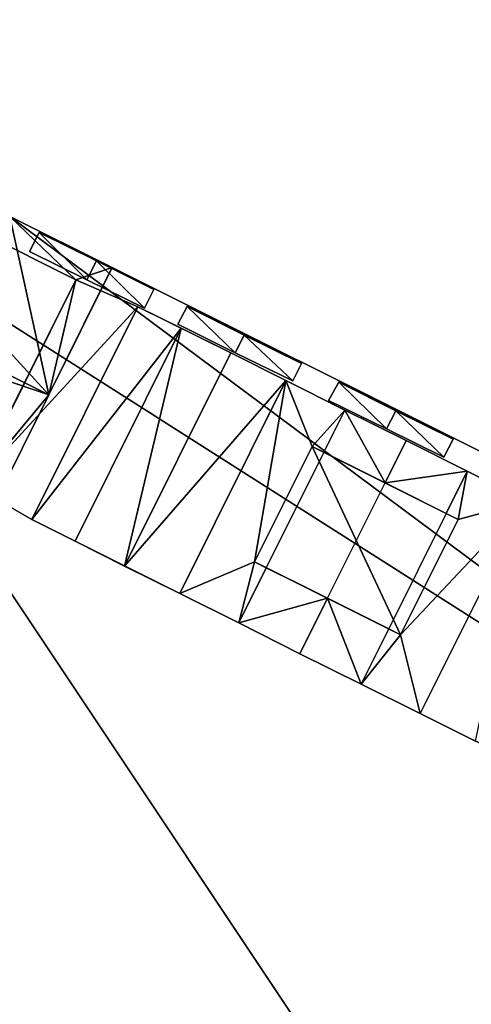
# Model space of a CAD drawing. Units: metres. Extents: x 69351 to 70009, y 350992 to 351500.
# Drawn here: x 69452 to 69454, y 351306 to 351309 of the extents above; entities that cross this region are included whole.
import ezdxf

# ---------------------------------------------------------------- set-up
doc = ezdxf.new("R2010")
doc.units = ezdxf.units.M
for name, color, linetype in [('FacadeFaces', 253, 'Continuous'), ('OuterEaves', 4, 'Continuous'), ('OuterWalls', 4, 'Continuous'), ('ProtrusionFaces', 253, 'Continuous'), ('RoofFaces', 253, 'Continuous'), ('RoofLines', 2, 'Continuous'), ('TerrainIntersection', 106, 'Continuous')]:
    doc.layers.add(name, color=color, linetype=linetype)

msp = doc.modelspace()

# ---------------------------------------------------------------- linework, layer by layer
at = {"layer": 'FacadeFaces'}
for points in [[(69452.42, 351308.461, 386.768), (69451.37, 351308.986, 384.966), (69451.37, 351308.986, 386.768), (69452.42, 351308.461, 386.768)], [(69452.42, 351308.461, 384.966), (69451.37, 351308.986, 384.966), (69452.42, 351308.461, 386.768), (69452.42, 351308.461, 384.966)], [(69455.001, 351307.285, 384.971), (69452.177, 351308.694, 371.848), (69452.177, 351308.694, 384.971), (69455.001, 351307.285, 384.971)], [(69455.001, 351307.285, 371.848), (69452.177, 351308.694, 371.848), (69455.001, 351307.285, 384.971), (69455.001, 351307.285, 371.848)], [(69452.285, 351308.635, 384.971), (69452.249, 351308.565, 384.967), (69452.249, 351308.565, 385.506), (69452.285, 351308.635, 384.971)], [(69452.285, 351308.635, 384.971), (69452.249, 351308.565, 385.506), (69452.285, 351308.635, 385.506), (69452.285, 351308.635, 384.971)], [(69452.285, 351308.635, 384.971), (69452.496, 351308.53, 385.309), (69452.707, 351308.425, 384.971), (69452.285, 351308.635, 384.971)], [(69452.285, 351308.635, 385.506), (69452.496, 351308.53, 385.309), (69452.285, 351308.635, 384.971), (69452.285, 351308.635, 385.506)], [(69452.249, 351308.565, 384.967), (69452.461, 351308.461, 384.967), (69452.461, 351308.461, 385.309), (69452.249, 351308.565, 384.967)], [(69452.249, 351308.565, 384.967), (69452.461, 351308.461, 385.309), (69452.249, 351308.565, 385.506), (69452.249, 351308.565, 384.967)], [(69452.707, 351308.425, 384.971), (69452.496, 351308.53, 385.309), (69452.707, 351308.425, 385.506), (69452.707, 351308.425, 384.971)], [(69452.649, 351308.361, 384.967), (69452.42, 351308.461, 384.966), (69452.42, 351308.461, 386.768), (69452.649, 351308.361, 384.967)], [(69452.649, 351308.361, 384.967), (69452.42, 351308.461, 386.768), (69452.649, 351308.361, 387.076), (69452.649, 351308.361, 384.967)], [(69452.461, 351308.461, 385.309), (69452.673, 351308.356, 384.967), (69452.673, 351308.356, 385.506), (69452.461, 351308.461, 385.309)], [(69452.461, 351308.461, 384.967), (69452.673, 351308.356, 384.967), (69452.461, 351308.461, 385.309), (69452.461, 351308.461, 384.967)], [(69452.673, 351308.356, 385.506), (69452.707, 351308.425, 384.971), (69452.707, 351308.425, 385.506), (69452.673, 351308.356, 385.506)], [(69452.673, 351308.356, 384.967), (69452.707, 351308.425, 384.971), (69452.673, 351308.356, 385.506), (69452.673, 351308.356, 384.967)], [(69452.991, 351308.191, 384.967), (69452.649, 351308.361, 384.967), (69452.649, 351308.361, 387.076), (69452.991, 351308.191, 384.967)], [(69452.991, 351308.191, 384.967), (69452.649, 351308.361, 387.076), (69452.808, 351308.282, 387.216), (69452.991, 351308.191, 384.967)], [(69452.83, 351308.362, 384.971), (69452.796, 351308.297, 384.967), (69452.796, 351308.297, 385.506), (69452.83, 351308.362, 384.971)], [(69452.83, 351308.362, 384.971), (69452.796, 351308.297, 385.506), (69452.83, 351308.362, 385.506), (69452.83, 351308.362, 384.971)], [(69452.83, 351308.362, 384.971), (69453.041, 351308.257, 385.309), (69453.252, 351308.152, 384.971), (69452.83, 351308.362, 384.971)], [(69452.83, 351308.362, 385.506), (69453.041, 351308.257, 385.309), (69452.83, 351308.362, 384.971), (69452.83, 351308.362, 385.506)], [(69452.796, 351308.297, 384.967), (69453.008, 351308.192, 384.967), (69453.008, 351308.192, 385.309), (69452.796, 351308.297, 384.967)], [(69452.796, 351308.297, 384.967), (69453.008, 351308.192, 385.309), (69452.796, 351308.297, 385.506), (69452.796, 351308.297, 384.967)], [(69452.991, 351308.191, 384.967), (69452.808, 351308.282, 387.216), (69452.991, 351308.191, 387.334), (69452.991, 351308.191, 384.967)], [(69453.252, 351308.152, 384.971), (69453.041, 351308.257, 385.309), (69453.252, 351308.152, 385.506), (69453.252, 351308.152, 384.971)], [(69453.194, 351308.089, 384.967), (69452.991, 351308.191, 384.967), (69452.991, 351308.191, 387.334), (69453.194, 351308.089, 384.967)], [(69453.194, 351308.089, 384.967), (69452.991, 351308.191, 387.334), (69453.194, 351308.089, 387.425), (69453.194, 351308.089, 384.967)], [(69453.008, 351308.192, 385.309), (69453.22, 351308.088, 384.967), (69453.22, 351308.088, 385.506), (69453.008, 351308.192, 385.309)], [(69453.008, 351308.192, 384.967), (69453.22, 351308.088, 384.967), (69453.008, 351308.192, 385.309), (69453.008, 351308.192, 384.967)], [(69453.22, 351308.088, 385.506), (69453.252, 351308.152, 384.971), (69453.252, 351308.152, 385.506), (69453.22, 351308.088, 385.506)], [(69453.22, 351308.088, 384.967), (69453.252, 351308.152, 384.971), (69453.22, 351308.088, 385.506), (69453.22, 351308.088, 384.967)], [(69453.412, 351307.98, 384.967), (69453.194, 351308.089, 384.967), (69453.194, 351308.089, 387.425), (69453.412, 351307.98, 384.967)], [(69453.412, 351307.98, 384.967), (69453.194, 351308.089, 387.425), (69453.412, 351307.98, 387.482), (69453.412, 351307.98, 384.967)], [(69453.389, 351308.083, 384.971), (69453.352, 351308.016, 384.967), (69453.352, 351308.016, 385.506), (69453.389, 351308.083, 384.971)], [(69453.389, 351308.083, 384.971), (69453.352, 351308.016, 385.506), (69453.389, 351308.083, 385.506), (69453.389, 351308.083, 384.971)], [(69453.389, 351308.083, 384.971), (69453.6, 351307.978, 385.309), (69453.811, 351307.873, 384.971), (69453.389, 351308.083, 384.971)], [(69453.389, 351308.083, 385.506), (69453.6, 351307.978, 385.309), (69453.389, 351308.083, 384.971), (69453.389, 351308.083, 385.506)], [(69453.352, 351308.016, 384.967), (69453.565, 351307.911, 384.967), (69453.565, 351307.911, 385.309), (69453.352, 351308.016, 384.967)], [(69453.352, 351308.016, 384.967), (69453.565, 351307.911, 385.309), (69453.352, 351308.016, 385.506), (69453.352, 351308.016, 384.967)], [(69453.638, 351307.868, 384.967), (69453.412, 351307.98, 384.967), (69453.412, 351307.98, 387.482), (69453.638, 351307.868, 384.967)], [(69453.638, 351307.868, 384.967), (69453.412, 351307.98, 387.482), (69453.638, 351307.868, 387.501), (69453.638, 351307.868, 384.967)], [(69453.811, 351307.873, 384.971), (69453.6, 351307.978, 385.309), (69453.811, 351307.873, 385.506), (69453.811, 351307.873, 384.971)], [(69453.565, 351307.911, 385.309), (69453.777, 351307.807, 384.967), (69453.777, 351307.807, 385.506), (69453.565, 351307.911, 385.309)], [(69453.565, 351307.911, 384.967), (69453.777, 351307.807, 384.967), (69453.565, 351307.911, 385.309), (69453.565, 351307.911, 384.967)], [(69453.079, 351307.421, 387.471), (69453.291, 351307.846, 387.602), (69453.291, 351307.846, 387.471), (69453.079, 351307.421, 387.471)], [(69453.079, 351307.421, 387.602), (69453.291, 351307.846, 387.602), (69453.079, 351307.421, 387.471), (69453.079, 351307.421, 387.602)], [(69453.291, 351307.846, 387.602), (69453.829, 351307.577, 387.602), (69453.56, 351307.712, 387.501), (69453.291, 351307.846, 387.602)], [(69453.291, 351307.846, 387.602), (69453.56, 351307.712, 387.501), (69453.334, 351307.825, 387.482), (69453.291, 351307.846, 387.602)], [(69453.291, 351307.846, 387.602), (69453.334, 351307.825, 387.482), (69453.291, 351307.846, 387.471), (69453.291, 351307.846, 387.602)], [(69453.863, 351307.755, 387.482), (69453.638, 351307.868, 384.967), (69453.638, 351307.868, 387.501), (69453.863, 351307.755, 387.482)], [(69453.863, 351307.755, 384.967), (69453.638, 351307.868, 384.967), (69453.863, 351307.755, 387.482), (69453.863, 351307.755, 384.967)], [(69453.777, 351307.807, 385.506), (69453.811, 351307.873, 384.971), (69453.811, 351307.873, 385.506), (69453.777, 351307.807, 385.506)], [(69453.777, 351307.807, 384.967), (69453.811, 351307.873, 384.971), (69453.777, 351307.807, 385.506), (69453.777, 351307.807, 384.967)], [(69454.081, 351307.646, 387.425), (69453.863, 351307.755, 384.967), (69453.863, 351307.755, 387.482), (69454.081, 351307.646, 387.425)], [(69454.081, 351307.646, 384.967), (69453.863, 351307.755, 384.967), (69454.081, 351307.646, 387.425), (69454.081, 351307.646, 384.967)], [(69452.041, 351307.702, 386.768), (69452.258, 351307.577, 384.926), (69452.258, 351307.577, 387.076), (69452.041, 351307.702, 386.768)], [(69452.041, 351307.702, 384.927), (69452.258, 351307.577, 384.926), (69452.041, 351307.702, 386.768), (69452.041, 351307.702, 384.927)], [(69453.56, 351307.712, 387.501), (69453.829, 351307.577, 387.602), (69453.785, 351307.599, 387.482), (69453.56, 351307.712, 387.501)], [(69453.785, 351307.599, 387.482), (69453.829, 351307.577, 387.602), (69453.829, 351307.577, 387.471), (69453.785, 351307.599, 387.482)], [(69452.258, 351307.577, 387.076), (69452.417, 351307.497, 384.926), (69452.417, 351307.497, 387.216), (69452.258, 351307.577, 387.076)], [(69452.258, 351307.577, 384.926), (69452.417, 351307.497, 384.926), (69452.258, 351307.577, 387.076), (69452.258, 351307.577, 384.926)], [(69453.829, 351307.577, 387.471), (69453.617, 351307.153, 387.602), (69453.617, 351307.153, 387.471), (69453.829, 351307.577, 387.471)], [(69453.829, 351307.577, 387.602), (69453.617, 351307.153, 387.602), (69453.829, 351307.577, 387.471), (69453.829, 351307.577, 387.602)], [(69452.417, 351307.497, 387.216), (69452.803, 351307.305, 384.926), (69452.6, 351307.406, 387.334), (69452.417, 351307.497, 387.216)], [(69452.417, 351307.497, 384.926), (69452.803, 351307.305, 384.926), (69452.417, 351307.497, 387.216), (69452.417, 351307.497, 384.926)], [(69452.6, 351307.406, 387.334), (69452.803, 351307.305, 384.926), (69452.803, 351307.305, 387.425), (69452.6, 351307.406, 387.334)], [(69453.122, 351307.399, 387.482), (69453.079, 351307.421, 387.602), (69453.079, 351307.421, 387.471), (69453.122, 351307.399, 387.482)], [(69453.348, 351307.287, 387.501), (69453.079, 351307.421, 387.602), (69453.122, 351307.399, 387.482), (69453.348, 351307.287, 387.501)], [(69453.617, 351307.153, 387.602), (69453.079, 351307.421, 387.602), (69453.348, 351307.287, 387.501), (69453.617, 351307.153, 387.602)], [(69452.803, 351307.305, 387.425), (69453.021, 351307.196, 384.926), (69453.021, 351307.196, 387.482), (69452.803, 351307.305, 387.425)], [(69452.803, 351307.305, 384.926), (69453.021, 351307.196, 384.926), (69452.803, 351307.305, 387.425), (69452.803, 351307.305, 384.926)], [(69453.617, 351307.153, 387.602), (69453.348, 351307.287, 387.501), (69453.574, 351307.175, 387.482), (69453.617, 351307.153, 387.602)], [(69453.021, 351307.196, 387.482), (69453.246, 351307.083, 384.926), (69453.246, 351307.083, 387.501), (69453.021, 351307.196, 387.482)], [(69453.021, 351307.196, 384.926), (69453.246, 351307.083, 384.926), (69453.021, 351307.196, 387.482), (69453.021, 351307.196, 384.926)], [(69453.617, 351307.153, 387.602), (69453.574, 351307.175, 387.482), (69453.617, 351307.153, 387.471), (69453.617, 351307.153, 387.602)], [(69453.246, 351307.083, 384.926), (69453.472, 351306.971, 384.926), (69453.472, 351306.971, 387.482), (69453.246, 351307.083, 384.926)], [(69453.246, 351307.083, 384.926), (69453.472, 351306.971, 387.482), (69453.246, 351307.083, 387.501), (69453.246, 351307.083, 384.926)], [(69453.472, 351306.971, 384.926), (69453.69, 351306.862, 384.926), (69453.69, 351306.862, 387.425), (69453.472, 351306.971, 384.926)], [(69453.472, 351306.971, 384.926), (69453.69, 351306.862, 387.425), (69453.472, 351306.971, 387.482), (69453.472, 351306.971, 384.926)], [(69453.69, 351306.862, 384.926), (69454.076, 351306.67, 384.926), (69454.076, 351306.67, 387.216), (69453.69, 351306.862, 384.926)], [(69453.69, 351306.862, 384.926), (69454.076, 351306.67, 387.216), (69453.893, 351306.761, 387.334), (69453.69, 351306.862, 384.926)], [(69453.69, 351306.862, 384.926), (69453.893, 351306.761, 387.334), (69453.69, 351306.862, 387.425), (69453.69, 351306.862, 384.926)]]:
    msp.add_3dface(points, dxfattribs=at)
at = {"layer": 'OuterEaves'}
for points in [[(69456.618, 351305.581, 384.934), (69455.83, 351305.974, 384.934), (69456.097, 351306.51, 384.962), (69455.907, 351307.231, 384.988), (69455.481, 351307.444, 384.988), (69455.001, 351307.285, 384.971), (69452.177, 351308.694, 384.971), (69452.124, 351309.05, 384.985), (69451.723, 351309.25, 384.985), (69451.034, 351309.025, 384.961), (69431.866, 351318.592, 384.961)], [(69450.857, 351308.181, 386.922), (69452.086, 351307.568, 386.922), (69452.124, 351307.644, 386.957), (69452.32, 351308.037, 387.139), (69452.515, 351308.428, 386.958), (69452.554, 351308.506, 386.922), (69452.177, 351308.694, 386.922), (69451.325, 351309.12, 386.922), (69450.857, 351308.181, 386.922)], [(69452.707, 351308.425, 385.506), (69452.496, 351308.53, 385.309), (69452.285, 351308.635, 385.506), (69452.249, 351308.565, 385.506), (69452.461, 351308.461, 385.309), (69452.673, 351308.356, 385.506), (69452.707, 351308.425, 385.506)], [(69454.081, 351307.646, 387.425), (69453.863, 351307.755, 387.482), (69453.638, 351307.868, 387.501), (69453.412, 351307.98, 387.482), (69453.194, 351308.089, 387.425), (69452.991, 351308.191, 387.334), (69452.808, 351308.282, 387.216), (69452.649, 351308.361, 387.076), (69452.42, 351308.461, 386.768), (69452.041, 351307.702, 386.768), (69452.258, 351307.577, 387.076), (69452.417, 351307.497, 387.216), (69452.6, 351307.406, 387.334), (69452.803, 351307.305, 387.425), (69453.021, 351307.196, 387.482), (69453.246, 351307.083, 387.501), (69453.472, 351306.971, 387.482), (69453.69, 351306.862, 387.425), (69453.893, 351306.761, 387.334)], [(69453.252, 351308.152, 385.506), (69453.041, 351308.257, 385.309), (69452.83, 351308.362, 385.506), (69452.796, 351308.297, 385.506), (69453.008, 351308.192, 385.309), (69453.22, 351308.088, 385.506), (69453.252, 351308.152, 385.506)], [(69453.811, 351307.873, 385.506), (69453.6, 351307.978, 385.309), (69453.389, 351308.083, 385.506), (69453.352, 351308.016, 385.506), (69453.565, 351307.911, 385.309), (69453.777, 351307.807, 385.506), (69453.811, 351307.873, 385.506)], [(69453.829, 351307.577, 387.602), (69453.291, 351307.846, 387.602), (69453.079, 351307.421, 387.602), (69453.617, 351307.153, 387.602), (69453.829, 351307.577, 387.602)]]:
    msp.add_polyline3d(points, dxfattribs=at)
at = {"layer": 'OuterWalls'}
for points in [[(69456.618, 351305.581, 384.934), (69455.83, 351305.974, 384.934), (69456.097, 351306.51, 384.962), (69455.907, 351307.231, 384.988), (69455.481, 351307.444, 384.988), (69455.001, 351307.285, 384.971), (69452.177, 351308.694, 384.971), (69452.124, 351309.05, 384.985), (69451.723, 351309.25, 384.985), (69451.034, 351309.025, 384.961), (69431.866, 351318.592, 384.961)], [(69450.991, 351308.226, 386.768), (69452.041, 351307.702, 386.768), (69452.231, 351308.082, 386.768), (69452.42, 351308.461, 386.768), (69451.37, 351308.986, 386.768), (69450.991, 351308.226, 386.768)], [(69452.707, 351308.425, 385.506), (69452.496, 351308.53, 385.309), (69452.285, 351308.635, 385.506), (69452.249, 351308.565, 385.506), (69452.461, 351308.461, 385.309), (69452.673, 351308.356, 385.506), (69452.707, 351308.425, 385.506)], [(69454.081, 351307.646, 387.425), (69453.863, 351307.755, 387.482), (69453.638, 351307.868, 387.501), (69453.412, 351307.98, 387.482), (69453.194, 351308.089, 387.425), (69452.991, 351308.191, 387.334), (69452.808, 351308.282, 387.216), (69452.649, 351308.361, 387.076), (69452.42, 351308.461, 386.768), (69452.041, 351307.702, 386.768), (69452.258, 351307.577, 387.076), (69452.417, 351307.497, 387.216), (69452.6, 351307.406, 387.334), (69452.803, 351307.305, 387.425), (69453.021, 351307.196, 387.482), (69453.246, 351307.083, 387.501), (69453.472, 351306.971, 387.482), (69453.69, 351306.862, 387.425), (69453.893, 351306.761, 387.334)], [(69453.252, 351308.152, 385.506), (69453.041, 351308.257, 385.309), (69452.83, 351308.362, 385.506), (69452.796, 351308.297, 385.506), (69453.008, 351308.192, 385.309), (69453.22, 351308.088, 385.506), (69453.252, 351308.152, 385.506)], [(69453.811, 351307.873, 385.506), (69453.6, 351307.978, 385.309), (69453.389, 351308.083, 385.506), (69453.352, 351308.016, 385.506), (69453.565, 351307.911, 385.309), (69453.777, 351307.807, 385.506), (69453.811, 351307.873, 385.506)], [(69453.829, 351307.577, 387.602), (69453.291, 351307.846, 387.602), (69453.079, 351307.421, 387.602), (69453.617, 351307.153, 387.602), (69453.829, 351307.577, 387.602)]]:
    msp.add_polyline3d(points, dxfattribs=at)
at = {"layer": 'ProtrusionFaces'}
for points in [[(69451.37, 351308.986, 386.768), (69452.177, 351308.694, 386.922), (69452.42, 351308.461, 386.768), (69451.37, 351308.986, 386.768)], [(69452.177, 351308.694, 386.922), (69452.554, 351308.506, 386.922), (69452.42, 351308.461, 386.768), (69452.177, 351308.694, 386.922)], [(69452.554, 351308.506, 386.922), (69452.32, 351308.037, 387.139), (69452.42, 351308.461, 386.768), (69452.554, 351308.506, 386.922)], [(69452.32, 351308.037, 387.139), (69452.041, 351307.702, 386.768), (69452.42, 351308.461, 386.768), (69452.32, 351308.037, 387.139)], [(69452.32, 351308.037, 387.139), (69452.124, 351307.644, 386.957), (69452.041, 351307.702, 386.768), (69452.32, 351308.037, 387.139)]]:
    msp.add_3dface(points, dxfattribs=at)
at = {"layer": 'RoofFaces'}
for points in [[(69455.143, 351294.638, 384.443), (69451.034, 351309.025, 384.961), (69443.387, 351293.702, 384.157), (69455.143, 351294.638, 384.443)], [(69451.034, 351309.025, 384.961), (69455.83, 351305.974, 384.934), (69452.177, 351308.694, 384.971), (69451.034, 351309.025, 384.961)], [(69457.49, 351299.342, 384.69), (69455.83, 351305.974, 384.934), (69451.034, 351309.025, 384.961), (69457.49, 351299.342, 384.69)], [(69457.49, 351299.342, 384.69), (69451.034, 351309.025, 384.961), (69455.143, 351294.638, 384.443), (69457.49, 351299.342, 384.69)], [(69452.32, 351308.037, 387.139), (69452.177, 351308.694, 386.922), (69451.857, 351308.542, 387.037), (69452.32, 351308.037, 387.139)], [(69452.177, 351308.694, 384.971), (69455.83, 351305.974, 384.934), (69455.001, 351307.285, 384.971), (69452.177, 351308.694, 384.971)], [(69452.32, 351308.037, 387.139), (69452.554, 351308.506, 386.922), (69452.177, 351308.694, 386.922), (69452.32, 351308.037, 387.139)], [(69452.249, 351308.565, 385.506), (69452.461, 351308.461, 385.309), (69452.285, 351308.635, 385.506), (69452.249, 351308.565, 385.506)], [(69452.285, 351308.635, 385.506), (69452.461, 351308.461, 385.309), (69452.496, 351308.53, 385.309), (69452.285, 351308.635, 385.506)], [(69452.32, 351308.037, 387.139), (69451.857, 351308.542, 387.037), (69451.748, 351308.322, 387.139), (69452.32, 351308.037, 387.139)], [(69452.461, 351308.461, 385.309), (69452.673, 351308.356, 385.506), (69452.496, 351308.53, 385.309), (69452.461, 351308.461, 385.309)], [(69452.496, 351308.53, 385.309), (69452.673, 351308.356, 385.506), (69452.707, 351308.425, 385.506), (69452.496, 351308.53, 385.309)], [(69452.649, 351308.361, 387.076), (69452.42, 351308.461, 386.768), (69452.041, 351307.702, 386.768), (69452.649, 351308.361, 387.076)], [(69452.649, 351308.361, 387.076), (69452.041, 351307.702, 386.768), (69452.258, 351307.577, 387.076), (69452.649, 351308.361, 387.076)], [(69452.808, 351308.282, 387.216), (69452.649, 351308.361, 387.076), (69452.258, 351307.577, 387.076), (69452.808, 351308.282, 387.216)], [(69452.796, 351308.297, 385.506), (69453.008, 351308.192, 385.309), (69452.83, 351308.362, 385.506), (69452.796, 351308.297, 385.506)], [(69452.83, 351308.362, 385.506), (69453.008, 351308.192, 385.309), (69453.041, 351308.257, 385.309), (69452.83, 351308.362, 385.506)], [(69451.748, 351308.322, 387.139), (69451.708, 351308.244, 387.103), (69452.32, 351308.037, 387.139), (69451.748, 351308.322, 387.139)], [(69452.808, 351308.282, 387.216), (69452.258, 351307.577, 387.076), (69452.417, 351307.497, 387.216), (69452.808, 351308.282, 387.216)], [(69452.6, 351307.406, 387.334), (69452.808, 351308.282, 387.216), (69452.417, 351307.497, 387.216), (69452.6, 351307.406, 387.334)], [(69452.991, 351308.191, 387.334), (69452.808, 351308.282, 387.216), (69452.6, 351307.406, 387.334), (69452.991, 351308.191, 387.334)], [(69452.32, 351308.037, 387.139), (69451.708, 351308.244, 387.103), (69452.124, 351307.644, 386.957), (69452.32, 351308.037, 387.139)], [(69453.008, 351308.192, 385.309), (69453.22, 351308.088, 385.506), (69453.041, 351308.257, 385.309), (69453.008, 351308.192, 385.309)], [(69453.041, 351308.257, 385.309), (69453.22, 351308.088, 385.506), (69453.252, 351308.152, 385.506), (69453.041, 351308.257, 385.309)], [(69453.194, 351308.089, 387.425), (69452.991, 351308.191, 387.334), (69452.6, 351307.406, 387.334), (69453.194, 351308.089, 387.425)], [(69453.194, 351308.089, 387.425), (69452.6, 351307.406, 387.334), (69452.803, 351307.305, 387.425), (69453.194, 351308.089, 387.425)], [(69453.079, 351307.421, 387.471), (69453.194, 351308.089, 387.425), (69452.803, 351307.305, 387.425), (69453.079, 351307.421, 387.471)], [(69453.291, 351307.846, 387.471), (69453.194, 351308.089, 387.425), (69453.079, 351307.421, 387.471), (69453.291, 351307.846, 387.471)], [(69453.412, 351307.98, 387.482), (69453.194, 351308.089, 387.425), (69453.291, 351307.846, 387.471), (69453.412, 351307.98, 387.482)], [(69453.352, 351308.016, 385.506), (69453.565, 351307.911, 385.309), (69453.389, 351308.083, 385.506), (69453.352, 351308.016, 385.506)], [(69453.389, 351308.083, 385.506), (69453.565, 351307.911, 385.309), (69453.6, 351307.978, 385.309), (69453.389, 351308.083, 385.506)], [(69453.412, 351307.98, 387.482), (69453.291, 351307.846, 387.471), (69453.334, 351307.825, 387.482), (69453.412, 351307.98, 387.482)], [(69453.56, 351307.712, 387.501), (69453.412, 351307.98, 387.482), (69453.334, 351307.825, 387.482), (69453.56, 351307.712, 387.501)], [(69453.638, 351307.868, 387.501), (69453.412, 351307.98, 387.482), (69453.56, 351307.712, 387.501), (69453.638, 351307.868, 387.501)], [(69453.565, 351307.911, 385.309), (69453.777, 351307.807, 385.506), (69453.6, 351307.978, 385.309), (69453.565, 351307.911, 385.309)], [(69453.6, 351307.978, 385.309), (69453.777, 351307.807, 385.506), (69453.811, 351307.873, 385.506), (69453.6, 351307.978, 385.309)], [(69453.079, 351307.421, 387.602), (69453.617, 351307.153, 387.602), (69453.291, 351307.846, 387.602), (69453.079, 351307.421, 387.602)], [(69453.291, 351307.846, 387.602), (69453.617, 351307.153, 387.602), (69453.829, 351307.577, 387.602), (69453.291, 351307.846, 387.602)], [(69453.863, 351307.755, 387.482), (69453.638, 351307.868, 387.501), (69453.56, 351307.712, 387.501), (69453.863, 351307.755, 387.482)], [(69453.863, 351307.755, 387.482), (69453.56, 351307.712, 387.501), (69453.785, 351307.599, 387.482), (69453.863, 351307.755, 387.482)], [(69453.829, 351307.577, 387.471), (69453.863, 351307.755, 387.482), (69453.785, 351307.599, 387.482), (69453.829, 351307.577, 387.471)], [(69453.829, 351307.577, 387.471), (69454.081, 351307.646, 387.425), (69453.863, 351307.755, 387.482), (69453.829, 351307.577, 387.471)], [(69453.617, 351307.153, 387.471), (69453.69, 351306.862, 387.425), (69454.081, 351307.646, 387.425), (69453.617, 351307.153, 387.471)], [(69453.617, 351307.153, 387.471), (69454.081, 351307.646, 387.425), (69453.829, 351307.577, 387.471), (69453.617, 351307.153, 387.471)], [(69453.893, 351306.761, 387.334), (69454.081, 351307.646, 387.425), (69453.69, 351306.862, 387.425), (69453.893, 351306.761, 387.334)], [(69453.079, 351307.421, 387.471), (69452.803, 351307.305, 387.425), (69453.021, 351307.196, 387.482), (69453.079, 351307.421, 387.471)], [(69453.079, 351307.421, 387.471), (69453.021, 351307.196, 387.482), (69453.122, 351307.399, 387.482), (69453.079, 351307.421, 387.471)], [(69453.021, 351307.196, 387.482), (69453.348, 351307.287, 387.501), (69453.122, 351307.399, 387.482), (69453.021, 351307.196, 387.482)], [(69453.021, 351307.196, 387.482), (69453.246, 351307.083, 387.501), (69453.348, 351307.287, 387.501), (69453.021, 351307.196, 387.482)], [(69453.246, 351307.083, 387.501), (69453.472, 351306.971, 387.482), (69453.348, 351307.287, 387.501), (69453.246, 351307.083, 387.501)], [(69453.348, 351307.287, 387.501), (69453.472, 351306.971, 387.482), (69453.574, 351307.175, 387.482), (69453.348, 351307.287, 387.501)], [(69453.472, 351306.971, 387.482), (69453.617, 351307.153, 387.471), (69453.574, 351307.175, 387.482), (69453.472, 351306.971, 387.482)], [(69453.472, 351306.971, 387.482), (69453.69, 351306.862, 387.425), (69453.617, 351307.153, 387.471), (69453.472, 351306.971, 387.482)]]:
    msp.add_3dface(points, dxfattribs=at)
at = {"layer": 'RoofLines'}
for points in [[(69452.461, 351308.461, 385.309), (69452.496, 351308.53, 385.309)], [(69451.604, 351308.394, 387.139), (69452.32, 351308.037, 387.139)], [(69452.649, 351308.361, 387.076), (69452.258, 351307.577, 387.076)], [(69452.417, 351307.497, 387.216), (69452.808, 351308.282, 387.216)], [(69453.008, 351308.192, 385.309), (69453.041, 351308.257, 385.309)], [(69452.991, 351308.191, 387.334), (69452.6, 351307.406, 387.334)], [(69452.803, 351307.305, 387.425), (69453.194, 351308.089, 387.425)], [(69453.412, 351307.98, 387.482), (69453.334, 351307.825, 387.482), (69453.122, 351307.399, 387.482), (69453.021, 351307.196, 387.482)], [(69453.565, 351307.911, 385.309), (69453.6, 351307.978, 385.309)], [(69453.246, 351307.083, 387.501), (69453.348, 351307.287, 387.501), (69453.56, 351307.712, 387.501), (69453.638, 351307.868, 387.501)], [(69453.863, 351307.755, 387.482), (69453.785, 351307.599, 387.482), (69453.574, 351307.175, 387.482), (69453.472, 351306.971, 387.482)], [(69453.69, 351306.862, 387.425), (69454.081, 351307.646, 387.425)]]:
    msp.add_polyline3d(points, dxfattribs=at)
at = {"layer": 'TerrainIntersection'}
msp.add_polyline3d([(69449.306, 351309.887, 371.962), (69450.169, 351309.457, 371.901), (69451.034, 351309.025, 371.908), (69451.72, 351309.249, 371.905), (69451.723, 351309.25, 371.905), (69451.725, 351309.249, 371.905), (69452.124, 351309.05, 371.908), (69452.177, 351308.694, 371.913), (69452.191, 351308.687, 371.913), (69454.107, 351307.731, 371.928), (69455.001, 351307.285, 371.975), (69455.476, 351307.442, 371.978), (69455.481, 351307.444, 371.978), (69455.485, 351307.442, 371.978), (69455.907, 351307.231, 372), (69455.909, 351307.223, 372.001), (69456.011, 351306.835, 372.025), (69456.097, 351306.51, 372.031), (69456.093, 351306.503, 372.031), (69455.83, 351305.974, 372.034), (69456.606, 351305.587, 372.052)], dxfattribs=at)

doc.saveas('drawing.dxf')
